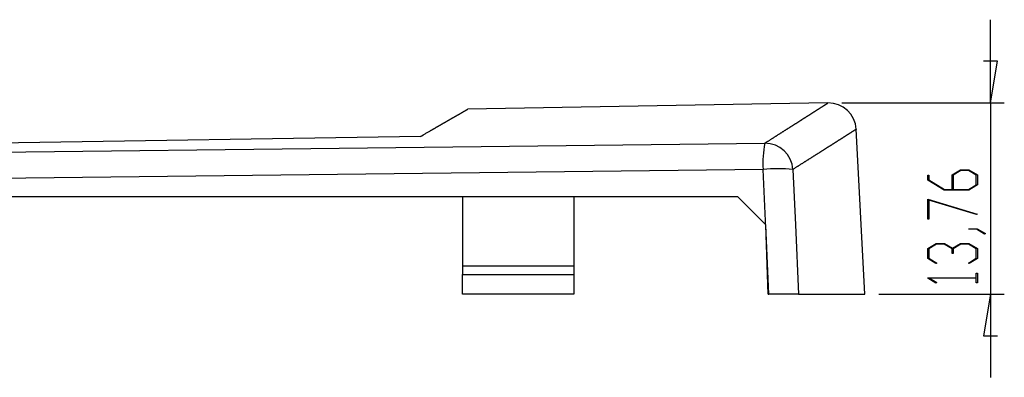
# Model space of a CAD drawing. Units: millimetres. Extents: x 0 to 841, y 0 to 594.
# Drawn here: x 697 to 750, y 250 to 269 of the extents above; entities that cross this region are included whole.
import ezdxf

# ---------------------------------------------------------------- set-up
doc = ezdxf.new("R2010")
doc.units = ezdxf.units.MM
doc.layers.add('LAYER_1', color=179, linetype='Continuous')
doc.layers.add('SLD-0', color=179, linetype='Continuous')

msp = doc.modelspace()

# ---------------------------------------------------------------- linework, layer by layer
at = {"layer": 'LAYER_1'}
for p, q in [((749.48, 264.36), (749.48, 268.86)), ((749.855, 266.61), (749.105, 266.61)), ((749.48, 264.36), (749.855, 266.61)), ((741.464, 264.36), (750.23, 264.36)), ((749.48, 264.36), (749.48, 254.041)), ((746.096, 260.195), (746.096, 260.465)), ((746.096, 260.465), (746.153, 260.465)), ((746.153, 260.465), (746.153, 260.207)), ((747.408, 260.472), (747.863, 260.748)), ((747.408, 259.69), (747.408, 260.472)), ((747.886, 260.712), (747.467, 260.458)), ((747.467, 260.458), (747.467, 259.69)), ((747.863, 260.748), (748.323, 260.748)), ((748.302, 260.712), (747.886, 260.712)), ((748.72, 260.458), (748.302, 260.712)), ((748.323, 260.748), (748.776, 260.472)), ((748.72, 259.943), (748.72, 260.458)), ((748.776, 260.472), (748.776, 259.93)), ((746.988, 259.654), (746.096, 260.195)), ((746.153, 260.207), (747.011, 259.69)), ((748.302, 259.69), (748.72, 259.943)), ((748.776, 259.93), (748.323, 259.654)), ((748.323, 259.654), (746.988, 259.654)), ((747.011, 259.69), (747.408, 259.69)), ((747.467, 259.69), (748.302, 259.69)), ((746.096, 259.17), (748.763, 258.363)), ((746.096, 258.083), (746.096, 259.17)), ((748.735, 258.333), (746.153, 259.113)), ((746.153, 259.113), (746.153, 258.083)), ((748.763, 258.363), (748.735, 258.333)), ((746.153, 258.083), (746.096, 258.083)), ((748.312, 257.537), (748.312, 257.571)), ((748.312, 257.571), (748.758, 257.571)), ((748.737, 257.537), (748.312, 257.537)), ((749.162, 257.276), (748.737, 257.537)), ((748.758, 257.571), (749.207, 257.302)), ((749.207, 257.302), (749.162, 257.276)), ((746.096, 256.502), (746.552, 256.777)), ((746.573, 256.742), (746.153, 256.488)), ((746.552, 256.777), (747.011, 256.777)), ((746.988, 256.742), (746.573, 256.742)), ((747.408, 256.488), (746.988, 256.742)), ((747.011, 256.777), (747.436, 256.519)), ((747.436, 256.519), (747.863, 256.777)), ((747.885, 256.742), (747.467, 256.488)), ((747.863, 256.777), (748.323, 256.777)), ((748.301, 256.742), (747.885, 256.742)), ((748.72, 256.488), (748.301, 256.742)), ((748.323, 256.777), (748.776, 256.502)), ((746.096, 255.959), (746.096, 256.502)), ((746.153, 256.488), (746.153, 255.972)), ((747.408, 256.231), (747.408, 256.488)), ((747.467, 256.231), (747.408, 256.231)), ((747.467, 256.488), (747.467, 256.231)), ((748.72, 255.972), (748.72, 256.488)), ((748.776, 256.502), (748.776, 255.959)), ((746.541, 255.688), (746.096, 255.959)), ((746.153, 255.972), (746.584, 255.714)), ((746.584, 255.714), (746.541, 255.688)), ((748.291, 255.714), (748.72, 255.972)), ((748.333, 255.688), (748.291, 255.714)), ((748.776, 255.959), (748.333, 255.688)), ((748.72, 254.924), (748.72, 255.171)), ((748.72, 255.171), (748.776, 255.171)), ((748.776, 255.171), (748.776, 254.642)), ((746.096, 254.899), (746.096, 254.924)), ((746.096, 254.924), (748.72, 254.924)), ((746.541, 254.629), (746.096, 254.899)), ((748.72, 254.889), (746.194, 254.889)), ((746.194, 254.889), (746.584, 254.655)), ((746.584, 254.655), (746.541, 254.629)), ((748.72, 254.642), (748.72, 254.889)), ((748.776, 254.642), (748.72, 254.642)), ((743.455, 254.041), (750.23, 254.041)), ((749.48, 254.041), (749.105, 251.791)), ((749.48, 254.041), (749.48, 249.541)), ((749.105, 251.791), (749.855, 251.791))]:
    msp.add_line(p, q, dxfattribs=at)
at = {"layer": 'SLD-0'}
for p, q in [((740.714, 264.36), (721.267, 264.02)), ((740.193, 264.027), (740.204, 264.034)), ((740.204, 264.034), (740.214, 264.04)), ((740.214, 264.04), (740.224, 264.047)), ((740.224, 264.047), (740.234, 264.053)), ((740.234, 264.053), (740.244, 264.059)), ((740.244, 264.059), (740.254, 264.066)), ((740.254, 264.066), (740.263, 264.072)), ((740.263, 264.072), (740.273, 264.078)), ((740.273, 264.078), (740.283, 264.084)), ((740.283, 264.084), (740.292, 264.09)), ((740.292, 264.09), (740.301, 264.096)), ((740.301, 264.096), (740.311, 264.102)), ((740.311, 264.102), (740.32, 264.108)), ((740.32, 264.108), (740.329, 264.114)), ((740.329, 264.114), (740.338, 264.119)), ((740.338, 264.119), (740.346, 264.125)), ((740.346, 264.125), (740.355, 264.13)), ((740.355, 264.13), (740.364, 264.136)), ((740.364, 264.136), (740.372, 264.141)), ((740.372, 264.141), (740.381, 264.147)), ((740.381, 264.147), (740.389, 264.152)), ((740.389, 264.152), (740.397, 264.157)), ((740.397, 264.157), (740.405, 264.162)), ((740.405, 264.162), (740.413, 264.167)), ((740.413, 264.167), (740.421, 264.172)), ((740.421, 264.172), (740.429, 264.177)), ((740.429, 264.177), (740.436, 264.182)), ((740.436, 264.182), (740.444, 264.187)), ((740.444, 264.187), (740.451, 264.192)), ((740.451, 264.192), (740.459, 264.197)), ((740.459, 264.197), (740.466, 264.201)), ((740.466, 264.201), (740.473, 264.206)), ((740.473, 264.206), (740.48, 264.21)), ((740.48, 264.21), (740.487, 264.215)), ((740.487, 264.215), (740.494, 264.219)), ((740.494, 264.219), (740.501, 264.223)), ((740.501, 264.223), (740.507, 264.228)), ((740.507, 264.228), (740.514, 264.232)), ((740.514, 264.232), (740.52, 264.236)), ((740.52, 264.236), (740.526, 264.24)), ((740.526, 264.24), (740.533, 264.244)), ((740.533, 264.244), (740.539, 264.248)), ((740.539, 264.248), (740.545, 264.252)), ((740.545, 264.252), (740.551, 264.255)), ((740.551, 264.255), (740.556, 264.259)), ((740.556, 264.259), (740.562, 264.263)), ((740.562, 264.263), (740.568, 264.266)), ((740.568, 264.266), (740.573, 264.27)), ((740.573, 264.27), (740.579, 264.273)), ((740.579, 264.273), (740.584, 264.276)), ((740.584, 264.276), (740.589, 264.28)), ((740.589, 264.28), (740.594, 264.283)), ((740.594, 264.283), (740.599, 264.286)), ((740.599, 264.286), (740.604, 264.289)), ((740.604, 264.289), (740.609, 264.292)), ((740.609, 264.292), (740.613, 264.295)), ((740.613, 264.295), (740.618, 264.298)), ((740.618, 264.298), (740.622, 264.301)), ((740.622, 264.301), (740.627, 264.304)), ((740.627, 264.304), (740.631, 264.306)), ((740.631, 264.306), (740.635, 264.309)), ((740.635, 264.309), (740.639, 264.312)), ((740.639, 264.312), (740.643, 264.314)), ((740.643, 264.314), (740.647, 264.317)), ((740.647, 264.317), (740.65, 264.319)), ((740.65, 264.319), (740.654, 264.321)), ((740.654, 264.321), (740.657, 264.323)), ((740.657, 264.323), (740.661, 264.326)), ((740.661, 264.326), (740.664, 264.328)), ((740.664, 264.328), (740.667, 264.33)), ((740.667, 264.33), (740.67, 264.332)), ((740.67, 264.332), (740.673, 264.334)), ((740.673, 264.334), (740.676, 264.335)), ((740.676, 264.335), (740.679, 264.337)), ((740.679, 264.337), (740.682, 264.339)), ((740.682, 264.339), (740.684, 264.341)), ((740.684, 264.341), (740.687, 264.342)), ((740.687, 264.342), (740.689, 264.344)), ((740.689, 264.344), (740.691, 264.345)), ((740.691, 264.345), (740.693, 264.346)), ((740.693, 264.346), (740.695, 264.348)), ((740.695, 264.348), (740.697, 264.349)), ((740.697, 264.349), (740.699, 264.35)), ((740.699, 264.35), (740.701, 264.351)), ((740.701, 264.351), (740.702, 264.352)), ((740.702, 264.352), (740.704, 264.353)), ((740.704, 264.353), (740.705, 264.354)), ((740.705, 264.354), (740.707, 264.355)), ((740.707, 264.355), (740.708, 264.356)), ((740.708, 264.356), (740.709, 264.356)), ((740.709, 264.356), (740.71, 264.357)), ((740.71, 264.357), (740.711, 264.358)), ((740.711, 264.358), (740.712, 264.358)), ((740.712, 264.358), (740.712, 264.359)), ((740.712, 264.359), (740.713, 264.359)), ((740.713, 264.359), (740.713, 264.359)), ((740.713, 264.359), (740.714, 264.359)), ((740.714, 264.359), (740.714, 264.36)), ((740.714, 264.36), (740.714, 264.36)), ((720.365, 263.497), (720.377, 263.504)), ((720.377, 263.504), (720.388, 263.511)), ((720.388, 263.511), (720.4, 263.517)), ((720.4, 263.517), (720.411, 263.524)), ((720.411, 263.524), (720.423, 263.531)), ((720.423, 263.531), (720.434, 263.537)), ((720.434, 263.537), (720.445, 263.544)), ((720.445, 263.544), (720.456, 263.55)), ((720.456, 263.55), (720.467, 263.556)), ((720.467, 263.556), (720.478, 263.563)), ((720.478, 263.563), (720.489, 263.569)), ((720.489, 263.569), (720.5, 263.575)), ((720.5, 263.575), (720.511, 263.581)), ((720.511, 263.581), (720.521, 263.588)), ((720.521, 263.588), (720.532, 263.594)), ((720.532, 263.594), (720.542, 263.6)), ((720.542, 263.6), (720.553, 263.606)), ((720.553, 263.606), (720.563, 263.612)), ((720.563, 263.612), (720.573, 263.618)), ((720.573, 263.618), (720.583, 263.623)), ((720.583, 263.623), (720.593, 263.629)), ((720.593, 263.629), (720.603, 263.635)), ((720.603, 263.635), (720.613, 263.641)), ((720.613, 263.641), (720.623, 263.646)), ((720.623, 263.646), (720.633, 263.652)), ((720.633, 263.652), (720.642, 263.658)), ((720.642, 263.658), (720.652, 263.663)), ((720.652, 263.663), (720.662, 263.669)), ((720.662, 263.669), (720.671, 263.674)), ((720.671, 263.674), (720.68, 263.679)), ((720.68, 263.679), (720.689, 263.685)), ((720.689, 263.685), (720.699, 263.69)), ((720.699, 263.69), (720.708, 263.695)), ((720.708, 263.695), (720.717, 263.7)), ((720.717, 263.7), (720.726, 263.706)), ((720.726, 263.706), (720.735, 263.711)), ((720.735, 263.711), (720.743, 263.716)), ((720.743, 263.716), (720.752, 263.721)), ((720.752, 263.721), (720.761, 263.726)), ((720.761, 263.726), (720.769, 263.731)), ((720.769, 263.731), (720.778, 263.736)), ((720.778, 263.736), (720.786, 263.74)), ((720.786, 263.74), (720.795, 263.745)), ((720.795, 263.745), (720.803, 263.75)), ((720.803, 263.75), (720.811, 263.755)), ((720.811, 263.755), (720.819, 263.76)), ((720.819, 263.76), (720.827, 263.764)), ((720.827, 263.764), (720.835, 263.769)), ((720.835, 263.769), (720.843, 263.773)), ((720.843, 263.773), (720.851, 263.778)), ((720.851, 263.778), (720.859, 263.782)), ((720.859, 263.782), (720.867, 263.787)), ((720.867, 263.787), (720.874, 263.791)), ((720.874, 263.791), (720.882, 263.796)), ((720.882, 263.796), (720.89, 263.8)), ((720.89, 263.8), (720.897, 263.804)), ((720.897, 263.804), (720.904, 263.809)), ((720.904, 263.809), (720.912, 263.813)), ((720.912, 263.813), (720.919, 263.817)), ((720.919, 263.817), (720.926, 263.821)), ((720.926, 263.821), (720.934, 263.826)), ((720.934, 263.826), (720.941, 263.83)), ((720.941, 263.83), (720.948, 263.834)), ((720.948, 263.834), (720.955, 263.838)), ((720.955, 263.838), (720.962, 263.842)), ((720.962, 263.842), (720.969, 263.846)), ((720.969, 263.846), (720.975, 263.85)), ((720.975, 263.85), (720.982, 263.854)), ((720.982, 263.854), (720.989, 263.857)), ((720.989, 263.857), (720.995, 263.861)), ((720.995, 263.861), (721.002, 263.865)), ((721.002, 263.865), (721.009, 263.869)), ((721.009, 263.869), (721.015, 263.873)), ((721.015, 263.873), (721.022, 263.876)), ((721.022, 263.876), (721.028, 263.88)), ((721.028, 263.88), (721.034, 263.884)), ((721.034, 263.884), (721.041, 263.887)), ((721.041, 263.887), (721.047, 263.891)), ((721.047, 263.891), (721.053, 263.895)), ((721.053, 263.895), (721.059, 263.898)), ((721.059, 263.898), (721.065, 263.902)), ((721.065, 263.902), (721.071, 263.905)), ((721.071, 263.905), (721.077, 263.909)), ((721.077, 263.909), (721.083, 263.912)), ((721.083, 263.912), (721.089, 263.915)), ((721.089, 263.915), (721.095, 263.919)), ((721.095, 263.919), (721.101, 263.922)), ((721.101, 263.922), (721.107, 263.925)), ((721.107, 263.925), (721.112, 263.929)), ((721.112, 263.929), (721.118, 263.932)), ((721.118, 263.932), (721.124, 263.935)), ((721.124, 263.935), (721.129, 263.938)), ((721.129, 263.938), (721.135, 263.942)), ((721.135, 263.942), (721.14, 263.945)), ((721.14, 263.945), (721.145, 263.948)), ((721.145, 263.948), (721.151, 263.951)), ((721.151, 263.951), (721.156, 263.954)), ((721.156, 263.954), (721.161, 263.957)), ((721.161, 263.957), (721.166, 263.96)), ((721.166, 263.96), (721.171, 263.963)), ((721.171, 263.963), (721.176, 263.966)), ((721.176, 263.966), (721.181, 263.969)), ((721.181, 263.969), (721.186, 263.971)), ((721.186, 263.971), (721.191, 263.974)), ((721.191, 263.974), (721.196, 263.977)), ((721.196, 263.977), (721.2, 263.979)), ((721.2, 263.979), (721.205, 263.982)), ((721.205, 263.982), (721.209, 263.985)), ((721.209, 263.985), (721.213, 263.987)), ((721.213, 263.987), (721.217, 263.989)), ((721.217, 263.989), (721.221, 263.992)), ((721.221, 263.992), (721.225, 263.994)), ((721.225, 263.994), (721.229, 263.996)), ((721.229, 263.996), (721.233, 263.998)), ((721.233, 263.998), (721.237, 264.001)), ((721.237, 264.001), (721.24, 264.003)), ((721.24, 264.003), (721.244, 264.005)), ((721.244, 264.005), (721.247, 264.007)), ((721.247, 264.007), (721.25, 264.008)), ((721.25, 264.008), (721.253, 264.01)), ((721.253, 264.01), (721.256, 264.012)), ((721.256, 264.012), (721.259, 264.013)), ((721.259, 264.013), (721.262, 264.015)), ((721.262, 264.015), (721.264, 264.016)), ((721.264, 264.016), (721.266, 264.018)), ((721.266, 264.018), (721.269, 264.019)), ((721.27, 264.02), (721.267, 264.018)), ((721.269, 264.019), (721.271, 264.02)), ((721.271, 264.02), (721.27, 264.02)), ((721.271, 264.02), (721.273, 264.021)), ((721.272, 264.021), (721.271, 264.02)), ((721.273, 264.022), (721.272, 264.021)), ((721.273, 264.021), (721.275, 264.022)), ((721.274, 264.022), (721.273, 264.022)), ((721.275, 264.023), (721.274, 264.022)), ((721.275, 264.022), (721.276, 264.023)), ((721.276, 264.023), (721.275, 264.023)), ((721.276, 264.023), (721.278, 264.024)), ((721.277, 264.024), (721.276, 264.023)), ((721.278, 264.024), (721.277, 264.024)), ((721.278, 264.024), (721.279, 264.025)), ((721.279, 264.025), (721.278, 264.024)), ((721.279, 264.025), (721.28, 264.026)), ((721.28, 264.026), (721.279, 264.025)), ((721.279, 264.025), (721.279, 264.025)), ((721.28, 264.026), (721.281, 264.026)), ((721.281, 264.026), (721.28, 264.026)), ((721.28, 264.026), (721.28, 264.026)), ((721.281, 264.026), (721.282, 264.027)), ((721.282, 264.026), (721.281, 264.026)), ((721.282, 264.027), (721.283, 264.027)), ((721.283, 264.027), (721.282, 264.027)), ((721.282, 264.027), (721.282, 264.027)), ((721.282, 264.027), (721.282, 264.026)), ((721.283, 264.027), (721.284, 264.028)), ((721.284, 264.028), (721.283, 264.028)), ((721.283, 264.028), (721.283, 264.027)), ((721.283, 264.027), (721.283, 264.027)), ((721.284, 264.028), (721.284, 264.028)), ((721.284, 264.028), (721.284, 264.028)), ((721.284, 264.028), (721.284, 264.028)), ((721.284, 264.028), (721.284, 264.028)), ((721.284, 264.028), (721.284, 264.028)), ((739.365, 263.499), (739.382, 263.509)), ((739.382, 263.509), (739.399, 263.52)), ((739.399, 263.52), (739.415, 263.531)), ((739.415, 263.531), (739.432, 263.541)), ((739.432, 263.541), (739.448, 263.551)), ((739.448, 263.551), (739.464, 263.562)), ((739.464, 263.562), (739.48, 263.572)), ((739.48, 263.572), (739.496, 263.582)), ((739.496, 263.582), (739.512, 263.592)), ((739.512, 263.592), (739.528, 263.602)), ((739.528, 263.602), (739.543, 263.612)), ((739.543, 263.612), (739.559, 263.622)), ((739.559, 263.622), (739.574, 263.632)), ((739.574, 263.632), (739.59, 263.642)), ((739.59, 263.642), (739.605, 263.651)), ((739.605, 263.651), (739.62, 263.661)), ((739.62, 263.661), (739.635, 263.671)), ((739.635, 263.671), (739.65, 263.68)), ((739.65, 263.68), (739.665, 263.69)), ((739.665, 263.69), (739.679, 263.699)), ((739.679, 263.699), (739.694, 263.708)), ((739.694, 263.708), (739.708, 263.718)), ((739.708, 263.718), (739.723, 263.727)), ((739.723, 263.727), (739.737, 263.736)), ((739.737, 263.736), (739.751, 263.745)), ((739.751, 263.745), (739.765, 263.754)), ((739.765, 263.754), (739.779, 263.763)), ((739.779, 263.763), (739.793, 263.772)), ((739.793, 263.772), (739.807, 263.781)), ((739.807, 263.781), (739.821, 263.789)), ((739.821, 263.789), (739.834, 263.798)), ((739.834, 263.798), (739.848, 263.806)), ((739.848, 263.806), (739.861, 263.815)), ((739.861, 263.815), (739.874, 263.823)), ((739.874, 263.823), (739.887, 263.832)), ((739.887, 263.832), (739.901, 263.84)), ((739.901, 263.84), (739.913, 263.848)), ((739.913, 263.848), (739.926, 263.857)), ((739.926, 263.857), (739.939, 263.865)), ((739.939, 263.865), (739.952, 263.873)), ((739.952, 263.873), (739.964, 263.881)), ((739.964, 263.881), (739.977, 263.889)), ((739.977, 263.889), (739.989, 263.897)), ((739.989, 263.897), (740.001, 263.904)), ((740.001, 263.904), (740.013, 263.912)), ((740.013, 263.912), (740.025, 263.92)), ((740.025, 263.92), (740.037, 263.927)), ((740.037, 263.927), (740.049, 263.935)), ((740.049, 263.935), (740.061, 263.942)), ((740.061, 263.942), (740.072, 263.95)), ((740.072, 263.95), (740.084, 263.957)), ((740.084, 263.957), (740.095, 263.965)), ((740.095, 263.965), (740.107, 263.972)), ((740.107, 263.972), (740.118, 263.979)), ((740.118, 263.979), (740.129, 263.986)), ((740.129, 263.986), (740.14, 263.993)), ((740.14, 263.993), (740.151, 264)), ((740.151, 264), (740.161, 264.007)), ((740.161, 264.007), (740.172, 264.014)), ((740.172, 264.014), (740.183, 264.02)), ((740.183, 264.02), (740.193, 264.027)), ((719.446, 262.967), (719.463, 262.977)), ((719.463, 262.977), (719.481, 262.987)), ((719.481, 262.987), (719.498, 262.997)), ((719.498, 262.997), (719.515, 263.006)), ((719.515, 263.006), (719.531, 263.016)), ((719.531, 263.016), (719.548, 263.026)), ((719.548, 263.026), (719.565, 263.035)), ((719.565, 263.035), (719.582, 263.045)), ((719.582, 263.045), (719.598, 263.055)), ((719.598, 263.055), (719.615, 263.064)), ((719.615, 263.064), (719.631, 263.074)), ((719.631, 263.074), (719.648, 263.083)), ((719.648, 263.083), (719.664, 263.093)), ((719.664, 263.093), (719.68, 263.102)), ((719.68, 263.102), (719.696, 263.111)), ((719.696, 263.111), (719.712, 263.121)), ((719.712, 263.121), (719.728, 263.13)), ((719.728, 263.13), (719.744, 263.139)), ((719.744, 263.139), (719.76, 263.148)), ((719.76, 263.148), (719.776, 263.157)), ((719.776, 263.157), (719.792, 263.166)), ((719.792, 263.166), (719.807, 263.175)), ((719.807, 263.175), (719.822, 263.184)), ((719.822, 263.184), (719.838, 263.193)), ((719.838, 263.193), (719.853, 263.202)), ((719.853, 263.202), (719.868, 263.211)), ((719.868, 263.211), (719.883, 263.219)), ((719.883, 263.219), (719.898, 263.228)), ((719.898, 263.228), (719.913, 263.236)), ((719.913, 263.236), (719.928, 263.245)), ((719.928, 263.245), (719.943, 263.254)), ((719.943, 263.254), (719.957, 263.262)), ((719.957, 263.262), (719.972, 263.27)), ((719.972, 263.27), (719.986, 263.279)), ((719.986, 263.279), (720.001, 263.287)), ((720.001, 263.287), (720.015, 263.295)), ((720.015, 263.295), (720.029, 263.303)), ((720.029, 263.303), (720.043, 263.311)), ((720.043, 263.311), (720.057, 263.319)), ((720.057, 263.319), (720.071, 263.327)), ((720.071, 263.327), (720.085, 263.335)), ((720.085, 263.335), (720.098, 263.343)), ((720.098, 263.343), (720.112, 263.351)), ((720.112, 263.351), (720.125, 263.359)), ((720.125, 263.359), (720.139, 263.367)), ((720.139, 263.367), (720.152, 263.374)), ((720.152, 263.374), (720.165, 263.382)), ((720.165, 263.382), (720.178, 263.39)), ((720.178, 263.39), (720.192, 263.397)), ((720.192, 263.397), (720.204, 263.405)), ((720.204, 263.405), (720.217, 263.412)), ((720.217, 263.412), (720.23, 263.419)), ((720.23, 263.419), (720.243, 263.427)), ((720.243, 263.427), (720.255, 263.434)), ((720.255, 263.434), (720.268, 263.441)), ((720.268, 263.441), (720.28, 263.448)), ((720.28, 263.448), (720.293, 263.456)), ((720.293, 263.456), (720.305, 263.463)), ((720.305, 263.463), (720.317, 263.47)), ((720.317, 263.47), (720.329, 263.477)), ((720.329, 263.477), (720.341, 263.484)), ((720.341, 263.484), (720.353, 263.49)), ((720.353, 263.49), (720.365, 263.497)), ((738.529, 262.966), (738.55, 262.979)), ((738.55, 262.979), (738.572, 262.993)), ((738.572, 262.993), (738.593, 263.006)), ((738.593, 263.006), (738.614, 263.019)), ((738.614, 263.019), (738.634, 263.033)), ((738.634, 263.033), (738.655, 263.046)), ((738.655, 263.046), (738.676, 263.059)), ((738.676, 263.059), (738.696, 263.072)), ((738.696, 263.072), (738.717, 263.085)), ((738.717, 263.085), (738.737, 263.098)), ((738.737, 263.098), (738.757, 263.111)), ((738.757, 263.111), (738.777, 263.124)), ((738.777, 263.124), (738.797, 263.137)), ((738.797, 263.137), (738.817, 263.149)), ((738.817, 263.149), (738.837, 263.162)), ((738.837, 263.162), (738.857, 263.174)), ((738.857, 263.174), (738.876, 263.187)), ((738.876, 263.187), (738.896, 263.199)), ((738.896, 263.199), (738.915, 263.212)), ((738.915, 263.212), (738.934, 263.224)), ((738.934, 263.224), (738.953, 263.236)), ((738.953, 263.236), (738.972, 263.248)), ((738.972, 263.248), (738.991, 263.26)), ((738.991, 263.26), (739.01, 263.272)), ((739.01, 263.272), (739.029, 263.284)), ((739.029, 263.284), (739.048, 263.296)), ((739.048, 263.296), (739.066, 263.308)), ((739.066, 263.308), (739.085, 263.32)), ((739.085, 263.32), (739.103, 263.331)), ((739.103, 263.331), (739.121, 263.343)), ((739.121, 263.343), (739.139, 263.355)), ((739.139, 263.355), (739.157, 263.366)), ((739.157, 263.366), (739.175, 263.377)), ((739.175, 263.377), (739.193, 263.389)), ((739.193, 263.389), (739.211, 263.4)), ((739.211, 263.4), (739.228, 263.411)), ((739.228, 263.411), (739.246, 263.423)), ((739.246, 263.423), (739.263, 263.434)), ((739.263, 263.434), (739.281, 263.445)), ((739.281, 263.445), (739.298, 263.456)), ((739.298, 263.456), (739.315, 263.467)), ((739.315, 263.467), (739.332, 263.477)), ((739.332, 263.477), (739.349, 263.488)), ((739.349, 263.488), (739.365, 263.499)), ((718.727, 262.552), (663.741, 261.681)), ((718.727, 262.552), (718.801, 262.594)), ((718.801, 262.594), (718.874, 262.637)), ((718.874, 262.637), (718.911, 262.658)), ((718.911, 262.658), (718.947, 262.679)), ((718.947, 262.679), (718.984, 262.7)), ((718.984, 262.7), (719.02, 262.721)), ((719.02, 262.721), (719.057, 262.742)), ((719.057, 262.742), (719.093, 262.763)), ((719.093, 262.763), (719.129, 262.784)), ((719.129, 262.784), (719.165, 262.804)), ((719.165, 262.804), (719.201, 262.825)), ((719.201, 262.825), (719.236, 262.846)), ((719.236, 262.846), (719.272, 262.866)), ((719.272, 262.866), (719.289, 262.876)), ((719.289, 262.876), (719.307, 262.887)), ((719.307, 262.887), (719.325, 262.897)), ((719.325, 262.897), (719.342, 262.907)), ((719.342, 262.907), (719.36, 262.917)), ((719.36, 262.917), (719.377, 262.927)), ((719.377, 262.927), (719.395, 262.937)), ((719.395, 262.937), (719.412, 262.947)), ((719.412, 262.947), (719.429, 262.957)), ((719.429, 262.957), (719.446, 262.967)), ((737.696, 262.435), (737.721, 262.451)), ((737.721, 262.451), (737.746, 262.467)), ((737.746, 262.467), (737.77, 262.483)), ((737.77, 262.483), (737.795, 262.498)), ((737.795, 262.498), (737.82, 262.514)), ((737.82, 262.514), (737.844, 262.529)), ((737.844, 262.529), (737.868, 262.545)), ((737.868, 262.545), (737.893, 262.56)), ((737.893, 262.56), (737.917, 262.576)), ((737.917, 262.576), (737.941, 262.591)), ((737.941, 262.591), (737.965, 262.606)), ((737.965, 262.606), (737.989, 262.621)), ((737.989, 262.621), (738.012, 262.637)), ((738.012, 262.637), (738.036, 262.652)), ((738.036, 262.652), (738.059, 262.667)), ((738.059, 262.667), (738.083, 262.681)), ((738.083, 262.681), (738.106, 262.696)), ((738.106, 262.696), (738.129, 262.711)), ((738.129, 262.711), (738.152, 262.726)), ((738.152, 262.726), (738.175, 262.74)), ((738.175, 262.74), (738.198, 262.755)), ((738.198, 262.755), (738.221, 262.769)), ((738.221, 262.769), (738.244, 262.784)), ((738.244, 262.784), (738.266, 262.798)), ((738.266, 262.798), (738.289, 262.813)), ((738.289, 262.813), (738.311, 262.827)), ((738.311, 262.827), (738.334, 262.841)), ((738.334, 262.841), (738.356, 262.855)), ((738.356, 262.855), (738.378, 262.869)), ((738.378, 262.869), (738.4, 262.883)), ((738.4, 262.883), (738.422, 262.897)), ((738.422, 262.897), (738.443, 262.911)), ((738.443, 262.911), (738.465, 262.925)), ((738.465, 262.925), (738.486, 262.939)), ((738.486, 262.939), (738.508, 262.952)), ((738.508, 262.952), (738.529, 262.966)), ((741.461, 262.444), (741.448, 262.436)), ((741.473, 262.452), (741.461, 262.444)), ((741.486, 262.46), (741.473, 262.452)), ((741.498, 262.468), (741.486, 262.46)), ((741.511, 262.476), (741.498, 262.468)), ((741.523, 262.484), (741.511, 262.476)), ((741.535, 262.492), (741.523, 262.484)), ((741.547, 262.499), (741.535, 262.492)), ((741.559, 262.507), (741.547, 262.499)), ((741.571, 262.515), (741.559, 262.507)), ((741.583, 262.522), (741.571, 262.515)), ((741.594, 262.529), (741.583, 262.522)), ((741.606, 262.537), (741.594, 262.529)), ((741.617, 262.544), (741.606, 262.537)), ((741.629, 262.551), (741.617, 262.544)), ((741.64, 262.558), (741.629, 262.551)), ((741.651, 262.565), (741.64, 262.558)), ((741.662, 262.572), (741.651, 262.565)), ((741.673, 262.579), (741.662, 262.572)), ((741.684, 262.586), (741.673, 262.579)), ((741.694, 262.593), (741.684, 262.586)), ((741.705, 262.6), (741.694, 262.593)), ((741.716, 262.606), (741.705, 262.6)), ((741.726, 262.613), (741.716, 262.606)), ((741.736, 262.619), (741.726, 262.613)), ((741.746, 262.626), (741.736, 262.619)), ((741.757, 262.632), (741.746, 262.626)), ((741.767, 262.639), (741.757, 262.632)), ((741.776, 262.645), (741.767, 262.639)), ((741.786, 262.651), (741.776, 262.645)), ((741.796, 262.657), (741.786, 262.651)), ((741.805, 262.663), (741.796, 262.657)), ((741.815, 262.669), (741.805, 262.663)), ((741.824, 262.675), (741.815, 262.669)), ((741.833, 262.681), (741.824, 262.675)), ((741.843, 262.687), (741.833, 262.681)), ((741.852, 262.693), (741.843, 262.687)), ((741.861, 262.698), (741.852, 262.693)), ((741.869, 262.704), (741.861, 262.698)), ((741.878, 262.71), (741.869, 262.704)), ((741.887, 262.715), (741.878, 262.71)), ((741.895, 262.72), (741.887, 262.715)), ((741.904, 262.726), (741.895, 262.72)), ((741.912, 262.731), (741.904, 262.726)), ((741.92, 262.736), (741.912, 262.731)), ((741.928, 262.741), (741.92, 262.736)), ((741.936, 262.746), (741.928, 262.741)), ((741.944, 262.752), (741.936, 262.746)), ((741.952, 262.756), (741.944, 262.752)), ((741.96, 262.761), (741.952, 262.756)), ((741.967, 262.766), (741.96, 262.761)), ((741.975, 262.771), (741.967, 262.766)), ((741.982, 262.776), (741.975, 262.771)), ((741.989, 262.78), (741.982, 262.776)), ((741.996, 262.785), (741.989, 262.78)), ((742.004, 262.789), (741.996, 262.785)), ((742.01, 262.794), (742.004, 262.789)), ((742.017, 262.798), (742.01, 262.794)), ((742.024, 262.802), (742.017, 262.798)), ((742.031, 262.807), (742.024, 262.802)), ((742.037, 262.811), (742.031, 262.807)), ((742.044, 262.815), (742.037, 262.811)), ((742.05, 262.819), (742.044, 262.815)), ((742.056, 262.823), (742.05, 262.819)), ((742.062, 262.827), (742.056, 262.823)), ((742.068, 262.83), (742.062, 262.827)), ((742.074, 262.834), (742.068, 262.83)), ((742.08, 262.838), (742.074, 262.834)), ((742.086, 262.841), (742.08, 262.838)), ((742.091, 262.845), (742.086, 262.841)), ((742.097, 262.849), (742.091, 262.845)), ((742.102, 262.852), (742.097, 262.849)), ((742.108, 262.855), (742.102, 262.852)), ((742.113, 262.859), (742.108, 262.855)), ((742.118, 262.862), (742.113, 262.859)), ((742.123, 262.865), (742.118, 262.862)), ((742.128, 262.868), (742.123, 262.865)), ((742.132, 262.871), (742.128, 262.868)), ((742.137, 262.874), (742.132, 262.871)), ((742.142, 262.877), (742.137, 262.874)), ((742.146, 262.88), (742.142, 262.877)), ((742.15, 262.883), (742.146, 262.88)), ((742.155, 262.885), (742.15, 262.883)), ((742.159, 262.888), (742.155, 262.885)), ((742.163, 262.89), (742.159, 262.888)), ((742.167, 262.893), (742.163, 262.89)), ((742.171, 262.895), (742.167, 262.893)), ((742.174, 262.898), (742.171, 262.895)), ((742.178, 262.9), (742.174, 262.898)), ((742.181, 262.902), (742.178, 262.9)), ((742.185, 262.904), (742.181, 262.902)), ((742.188, 262.907), (742.185, 262.904)), ((742.191, 262.909), (742.188, 262.907)), ((742.194, 262.911), (742.191, 262.909)), ((742.197, 262.912), (742.194, 262.911)), ((742.2, 262.914), (742.197, 262.912)), ((742.203, 262.916), (742.2, 262.914)), ((742.206, 262.918), (742.203, 262.916)), ((742.208, 262.919), (742.206, 262.918)), ((742.211, 262.921), (742.208, 262.919)), ((742.213, 262.922), (742.211, 262.921)), ((742.215, 262.924), (742.213, 262.922)), ((742.217, 262.925), (742.215, 262.924)), ((742.219, 262.926), (742.217, 262.925)), ((742.221, 262.928), (742.219, 262.926)), ((742.223, 262.929), (742.221, 262.928)), ((742.225, 262.93), (742.223, 262.929)), ((742.227, 262.931), (742.225, 262.93)), ((742.228, 262.932), (742.227, 262.931)), ((742.23, 262.933), (742.228, 262.932)), ((742.231, 262.934), (742.23, 262.933)), ((742.232, 262.934), (742.231, 262.934)), ((742.233, 262.935), (742.232, 262.934)), ((742.234, 262.936), (742.233, 262.935)), ((742.235, 262.936), (742.234, 262.936)), ((742.236, 262.937), (742.235, 262.936)), ((742.237, 262.938), (742.236, 262.937)), ((742.236, 262.937), (742.236, 262.937)), ((742.238, 262.938), (742.237, 262.938)), ((742.705, 254.041), (742.238, 262.939)), ((742.238, 262.938), (742.238, 262.938)), ((742.238, 262.938), (742.238, 262.938)), ((742.238, 262.938), (742.238, 262.938)), ((691.39, 261.641), (714.349, 261.917)), ((714.349, 261.917), (737.309, 262.189)), ((737.309, 262.189), (737.336, 262.206)), ((737.336, 262.206), (737.362, 262.223)), ((737.362, 262.223), (737.388, 262.239)), ((737.388, 262.239), (737.414, 262.256)), ((737.414, 262.256), (737.441, 262.273)), ((737.441, 262.273), (737.467, 262.289)), ((737.467, 262.289), (737.492, 262.306)), ((737.492, 262.306), (737.518, 262.322)), ((737.518, 262.322), (737.544, 262.338)), ((737.544, 262.338), (737.57, 262.355)), ((737.57, 262.355), (737.595, 262.371)), ((737.595, 262.371), (737.62, 262.387)), ((737.62, 262.387), (737.646, 262.403)), ((737.646, 262.403), (737.671, 262.419)), ((737.671, 262.419), (737.696, 262.435)), ((740.622, 261.912), (740.603, 261.9)), ((740.64, 261.924), (740.622, 261.912)), ((740.658, 261.935), (740.64, 261.924)), ((740.676, 261.947), (740.658, 261.935)), ((740.694, 261.958), (740.676, 261.947)), ((740.712, 261.969), (740.694, 261.958)), ((740.73, 261.981), (740.712, 261.969)), ((740.748, 261.992), (740.73, 261.981)), ((740.765, 262.003), (740.748, 261.992)), ((740.783, 262.014), (740.765, 262.003)), ((740.8, 262.025), (740.783, 262.014)), ((740.817, 262.036), (740.8, 262.025)), ((740.834, 262.047), (740.817, 262.036)), ((740.851, 262.058), (740.834, 262.047)), ((740.868, 262.068), (740.851, 262.058)), ((740.885, 262.079), (740.868, 262.068)), ((740.902, 262.09), (740.885, 262.079)), ((740.919, 262.1), (740.902, 262.09)), ((740.935, 262.111), (740.919, 262.1)), ((740.952, 262.121), (740.935, 262.111)), ((740.968, 262.132), (740.952, 262.121)), ((740.984, 262.142), (740.968, 262.132)), ((741, 262.152), (740.984, 262.142)), ((741.016, 262.162), (741, 262.152)), ((741.032, 262.172), (741.016, 262.162)), ((741.048, 262.182), (741.032, 262.172)), ((741.064, 262.192), (741.048, 262.182)), ((741.079, 262.202), (741.064, 262.192)), ((741.095, 262.212), (741.079, 262.202)), ((741.11, 262.222), (741.095, 262.212)), ((741.125, 262.231), (741.11, 262.222)), ((741.14, 262.241), (741.125, 262.231)), ((741.155, 262.251), (741.14, 262.241)), ((741.17, 262.26), (741.155, 262.251)), ((741.185, 262.27), (741.17, 262.26)), ((741.2, 262.279), (741.185, 262.27)), ((741.215, 262.288), (741.2, 262.279)), ((741.229, 262.297), (741.215, 262.288)), ((741.244, 262.307), (741.229, 262.297)), ((741.258, 262.316), (741.244, 262.307)), ((741.272, 262.325), (741.258, 262.316)), ((741.286, 262.334), (741.272, 262.325)), ((741.3, 262.343), (741.286, 262.334)), ((741.314, 262.352), (741.3, 262.343)), ((741.328, 262.36), (741.314, 262.352)), ((741.342, 262.369), (741.328, 262.36)), ((741.356, 262.378), (741.342, 262.369)), ((741.369, 262.386), (741.356, 262.378)), ((741.382, 262.395), (741.369, 262.386)), ((741.396, 262.403), (741.382, 262.395)), ((741.409, 262.412), (741.396, 262.403)), ((741.422, 262.42), (741.409, 262.412)), ((741.435, 262.428), (741.422, 262.42)), ((741.448, 262.436), (741.435, 262.428)), ((739.783, 261.38), (739.76, 261.366)), ((739.805, 261.394), (739.783, 261.38)), ((739.828, 261.408), (739.805, 261.394)), ((739.85, 261.423), (739.828, 261.408)), ((739.872, 261.437), (739.85, 261.423)), ((739.894, 261.451), (739.872, 261.437)), ((739.916, 261.465), (739.894, 261.451)), ((739.938, 261.479), (739.916, 261.465)), ((739.96, 261.492), (739.938, 261.479)), ((739.982, 261.506), (739.96, 261.492)), ((740.003, 261.52), (739.982, 261.506)), ((740.025, 261.533), (740.003, 261.52)), ((740.046, 261.547), (740.025, 261.533)), ((740.068, 261.561), (740.046, 261.547)), ((740.089, 261.574), (740.068, 261.561)), ((740.11, 261.587), (740.089, 261.574)), ((740.131, 261.601), (740.11, 261.587)), ((740.152, 261.614), (740.131, 261.601)), ((740.173, 261.627), (740.152, 261.614)), ((740.193, 261.64), (740.173, 261.627)), ((740.214, 261.653), (740.193, 261.64)), ((740.234, 261.666), (740.214, 261.653)), ((740.255, 261.679), (740.234, 261.666)), ((740.275, 261.692), (740.255, 261.679)), ((740.295, 261.705), (740.275, 261.692)), ((740.315, 261.717), (740.295, 261.705)), ((740.335, 261.73), (740.315, 261.717)), ((740.355, 261.743), (740.335, 261.73)), ((740.375, 261.755), (740.355, 261.743)), ((740.394, 261.768), (740.375, 261.755)), ((740.414, 261.78), (740.394, 261.768)), ((740.433, 261.792), (740.414, 261.78)), ((740.453, 261.805), (740.433, 261.792)), ((740.472, 261.817), (740.453, 261.805)), ((740.491, 261.829), (740.472, 261.817)), ((740.51, 261.841), (740.491, 261.829)), ((740.529, 261.853), (740.51, 261.841)), ((740.548, 261.865), (740.529, 261.853)), ((740.566, 261.877), (740.548, 261.865)), ((740.585, 261.889), (740.566, 261.877)), ((740.603, 261.9), (740.585, 261.889)), ((738.954, 260.855), (738.928, 260.839)), ((738.98, 260.872), (738.954, 260.855)), ((739.006, 260.888), (738.98, 260.872)), ((739.032, 260.905), (739.006, 260.888)), ((739.058, 260.921), (739.032, 260.905)), ((739.083, 260.937), (739.058, 260.921)), ((739.109, 260.953), (739.083, 260.937)), ((739.134, 260.969), (739.109, 260.953)), ((739.16, 260.985), (739.134, 260.969)), ((739.185, 261.001), (739.16, 260.985)), ((739.21, 261.017), (739.185, 261.001)), ((739.235, 261.033), (739.21, 261.017)), ((739.26, 261.049), (739.235, 261.033)), ((739.285, 261.065), (739.26, 261.049)), ((739.31, 261.08), (739.285, 261.065)), ((739.334, 261.096), (739.31, 261.08)), ((739.359, 261.112), (739.334, 261.096)), ((739.383, 261.127), (739.359, 261.112)), ((739.408, 261.142), (739.383, 261.127)), ((739.432, 261.158), (739.408, 261.142)), ((739.456, 261.173), (739.432, 261.158)), ((739.48, 261.188), (739.456, 261.173)), ((739.504, 261.203), (739.48, 261.188)), ((739.528, 261.218), (739.504, 261.203)), ((739.551, 261.233), (739.528, 261.218)), ((739.575, 261.248), (739.551, 261.233)), ((739.598, 261.263), (739.575, 261.248)), ((739.622, 261.278), (739.598, 261.263)), ((739.645, 261.293), (739.622, 261.278)), ((739.668, 261.307), (739.645, 261.293)), ((739.691, 261.322), (739.668, 261.307)), ((739.714, 261.337), (739.691, 261.322)), ((739.737, 261.351), (739.714, 261.337)), ((739.76, 261.366), (739.737, 261.351)), ((714.258, 260.499), (691.298, 260.223)), ((737.218, 260.772), (714.258, 260.499)), ((737.345, 258.003), (737.218, 260.772)), ((738.849, 260.788), (738.822, 260.772)), ((738.822, 260.772), (738.96, 257.78)), ((738.875, 260.805), (738.849, 260.788)), ((738.902, 260.822), (738.875, 260.805)), ((738.928, 260.839), (738.902, 260.822)), ((735.855, 259.291), (645.36, 259.291)), ((721.005, 259.291), (721.005, 255.541)), ((727.005, 259.291), (727.005, 255.541)), ((737.354, 257.792), (735.855, 259.291)), ((737.354, 257.792), (737.345, 258.003)), ((737.355, 257.791), (737.354, 257.792)), ((737.354, 257.792), (737.355, 257.791)), ((737.356, 257.765), (737.355, 257.791)), ((737.527, 254.041), (737.356, 257.765)), ((737.486, 254.041), (737.356, 257.765)), ((738.96, 257.78), (739.131, 254.041)), ((721.005, 255.541), (721.005, 255.091)), ((727.005, 255.541), (721.005, 255.541)), ((727.005, 255.541), (727.005, 255.091)), ((721.005, 254.041), (721.005, 255.091)), ((721.005, 255.091), (727.005, 255.091)), ((727.005, 255.091), (727.005, 254.041)), ((727.005, 254.041), (721.005, 254.041)), ((737.486, 254.041), (737.527, 254.041)), ((737.599, 254.041), (737.527, 254.041)), ((737.671, 254.041), (737.599, 254.041)), ((737.707, 254.041), (737.671, 254.041)), ((737.742, 254.041), (737.707, 254.041)), ((737.778, 254.041), (737.742, 254.041)), ((737.814, 254.041), (737.778, 254.041)), ((737.832, 254.041), (737.814, 254.041)), ((737.849, 254.041), (737.832, 254.041)), ((737.867, 254.041), (737.849, 254.041)), ((737.885, 254.041), (737.867, 254.041)), ((737.902, 254.041), (737.885, 254.041)), ((737.92, 254.041), (737.902, 254.041)), ((737.937, 254.041), (737.92, 254.041)), ((737.955, 254.041), (737.937, 254.041)), ((737.972, 254.041), (737.955, 254.041)), ((737.99, 254.041), (737.972, 254.041)), ((738.007, 254.041), (737.99, 254.041)), ((738.024, 254.041), (738.007, 254.041)), ((738.042, 254.041), (738.024, 254.041)), ((738.059, 254.041), (738.042, 254.041)), ((738.076, 254.041), (738.059, 254.041)), ((738.093, 254.041), (738.076, 254.041)), ((738.11, 254.041), (738.093, 254.041)), ((738.127, 254.041), (738.11, 254.041)), ((738.144, 254.041), (738.127, 254.041)), ((738.16, 254.041), (738.144, 254.041)), ((738.177, 254.041), (738.16, 254.041)), ((738.194, 254.041), (738.177, 254.041)), ((738.211, 254.041), (738.194, 254.041)), ((738.227, 254.041), (738.211, 254.041)), ((738.244, 254.041), (738.227, 254.041)), ((738.26, 254.041), (738.244, 254.041)), ((738.276, 254.041), (738.26, 254.041)), ((738.293, 254.041), (738.276, 254.041)), ((738.309, 254.041), (738.293, 254.041)), ((738.325, 254.041), (738.309, 254.041)), ((738.341, 254.041), (738.325, 254.041)), ((738.356, 254.041), (738.341, 254.041)), ((738.372, 254.041), (738.356, 254.041)), ((738.388, 254.041), (738.372, 254.041)), ((738.403, 254.041), (738.388, 254.041)), ((738.418, 254.041), (738.403, 254.041)), ((738.434, 254.041), (738.418, 254.041)), ((738.449, 254.041), (738.434, 254.041)), ((738.464, 254.041), (738.449, 254.041)), ((738.478, 254.041), (738.464, 254.041)), ((738.493, 254.041), (738.478, 254.041)), ((738.508, 254.041), (738.493, 254.041)), ((738.522, 254.041), (738.508, 254.041)), ((738.537, 254.041), (738.522, 254.041)), ((738.551, 254.041), (738.537, 254.041)), ((738.565, 254.041), (738.551, 254.041)), ((738.579, 254.041), (738.565, 254.041)), ((738.593, 254.041), (738.579, 254.041)), ((738.607, 254.041), (738.593, 254.041)), ((738.62, 254.041), (738.607, 254.041)), ((738.634, 254.041), (738.62, 254.041)), ((738.64, 254.041), (738.634, 254.041)), ((738.647, 254.041), (738.64, 254.041)), ((738.654, 254.041), (738.647, 254.041)), ((738.66, 254.041), (738.654, 254.041)), ((738.667, 254.041), (738.66, 254.041)), ((738.673, 254.041), (738.667, 254.041)), ((738.68, 254.041), (738.673, 254.041)), ((738.686, 254.041), (738.68, 254.041)), ((738.693, 254.041), (738.686, 254.041)), ((738.699, 254.041), (738.693, 254.041)), ((738.706, 254.041), (738.699, 254.041)), ((738.712, 254.041), (738.706, 254.041)), ((738.718, 254.041), (738.712, 254.041)), ((738.724, 254.041), (738.718, 254.041)), ((738.731, 254.041), (738.724, 254.041)), ((738.737, 254.041), (738.731, 254.041)), ((738.743, 254.041), (738.737, 254.041)), ((738.749, 254.041), (738.743, 254.041)), ((738.755, 254.041), (738.749, 254.041)), ((738.761, 254.041), (738.755, 254.041)), ((738.767, 254.041), (738.761, 254.041)), ((738.773, 254.041), (738.767, 254.041)), ((738.779, 254.041), (738.773, 254.041)), ((738.785, 254.041), (738.779, 254.041)), ((738.79, 254.041), (738.785, 254.041)), ((738.796, 254.041), (738.79, 254.041)), ((738.802, 254.041), (738.796, 254.041)), ((738.807, 254.041), (738.802, 254.041)), ((738.813, 254.041), (738.807, 254.041)), ((738.818, 254.041), (738.813, 254.041)), ((738.824, 254.041), (738.818, 254.041)), ((738.829, 254.041), (738.824, 254.041)), ((738.835, 254.041), (738.829, 254.041)), ((738.84, 254.041), (738.835, 254.041)), ((738.846, 254.041), (738.84, 254.041)), ((738.851, 254.041), (738.846, 254.041)), ((738.856, 254.041), (738.851, 254.041)), ((738.861, 254.041), (738.856, 254.041)), ((738.866, 254.041), (738.861, 254.041)), ((738.872, 254.041), (738.866, 254.041)), ((738.877, 254.041), (738.872, 254.041)), ((738.882, 254.041), (738.877, 254.041)), ((738.887, 254.041), (738.882, 254.041)), ((738.892, 254.041), (738.887, 254.041)), ((738.897, 254.041), (738.892, 254.041)), ((738.901, 254.041), (738.897, 254.041)), ((738.906, 254.041), (738.901, 254.041)), ((738.911, 254.041), (738.906, 254.041)), ((738.916, 254.041), (738.911, 254.041)), ((738.92, 254.041), (738.916, 254.041)), ((738.925, 254.041), (738.92, 254.041)), ((738.93, 254.041), (738.925, 254.041)), ((738.934, 254.041), (738.93, 254.041)), ((738.939, 254.041), (738.934, 254.041)), ((738.943, 254.041), (738.939, 254.041)), ((738.948, 254.041), (738.943, 254.041)), ((738.952, 254.041), (738.948, 254.041)), ((738.956, 254.041), (738.952, 254.041)), ((738.961, 254.041), (738.956, 254.041)), ((738.965, 254.041), (738.961, 254.041)), ((738.969, 254.041), (738.965, 254.041)), ((738.973, 254.041), (738.969, 254.041)), ((738.977, 254.041), (738.973, 254.041)), ((738.981, 254.041), (738.977, 254.041)), ((738.985, 254.041), (738.981, 254.041)), ((738.989, 254.041), (738.985, 254.041)), ((738.993, 254.041), (738.989, 254.041)), ((738.997, 254.041), (738.993, 254.041)), ((739.001, 254.041), (738.997, 254.041)), ((739.005, 254.041), (739.001, 254.041)), ((739.009, 254.041), (739.005, 254.041)), ((739.012, 254.041), (739.009, 254.041)), ((739.016, 254.041), (739.012, 254.041)), ((739.019, 254.041), (739.016, 254.041)), ((739.023, 254.041), (739.019, 254.041)), ((739.026, 254.041), (739.023, 254.041)), ((739.03, 254.041), (739.026, 254.041)), ((739.033, 254.041), (739.03, 254.041)), ((739.037, 254.041), (739.033, 254.041)), ((739.04, 254.041), (739.037, 254.041)), ((739.043, 254.041), (739.04, 254.041)), ((739.046, 254.041), (739.043, 254.041)), ((739.049, 254.041), (739.046, 254.041)), ((739.052, 254.041), (739.049, 254.041)), ((739.055, 254.041), (739.052, 254.041)), ((739.058, 254.041), (739.055, 254.041)), ((739.061, 254.041), (739.058, 254.041)), ((739.064, 254.041), (739.061, 254.041)), ((739.067, 254.041), (739.064, 254.041)), ((739.07, 254.041), (739.067, 254.041)), ((739.072, 254.041), (739.07, 254.041)), ((739.075, 254.041), (739.072, 254.041)), ((739.078, 254.041), (739.075, 254.041)), ((739.08, 254.041), (739.078, 254.041)), ((739.083, 254.041), (739.08, 254.041)), ((739.085, 254.041), (739.083, 254.041)), ((739.088, 254.041), (739.085, 254.041)), ((739.09, 254.041), (739.088, 254.041)), ((739.092, 254.041), (739.09, 254.041)), ((739.095, 254.041), (739.092, 254.041)), ((739.097, 254.041), (739.095, 254.041)), ((739.099, 254.041), (739.097, 254.041)), ((739.101, 254.041), (739.099, 254.041)), ((739.103, 254.041), (739.101, 254.041)), ((739.105, 254.041), (739.103, 254.041)), ((739.107, 254.041), (739.105, 254.041)), ((739.109, 254.041), (739.107, 254.041)), ((739.111, 254.041), (739.109, 254.041)), ((739.113, 254.041), (739.111, 254.041)), ((739.114, 254.041), (739.113, 254.041)), ((739.116, 254.041), (739.114, 254.041)), ((739.118, 254.041), (739.116, 254.041)), ((739.119, 254.041), (739.118, 254.041)), ((739.121, 254.041), (739.119, 254.041)), ((739.122, 254.041), (739.121, 254.041)), ((739.124, 254.041), (739.122, 254.041)), ((739.125, 254.041), (739.124, 254.041)), ((739.126, 254.041), (739.125, 254.041)), ((739.128, 254.041), (739.126, 254.041)), ((739.129, 254.041), (739.128, 254.041)), ((739.13, 254.041), (739.129, 254.041)), ((739.131, 254.041), (739.13, 254.041)), ((739.131, 254.041), (742.705, 254.041))]:
    msp.add_line(p, q, dxfattribs=at)
for centre, radius, start, end in [((740.74, 262.86), 1.5, 3.0296, 91.0165), ((742.586, 261.137), 5.38, 168.7229, 183.8915), ((737.317, 260.681), 1.508, 3.4407, 90.3025), ((738.02, 251.333), 9.473, 85.1416, 94.8584)]:
    msp.add_arc(centre, radius, start, end, dxfattribs=at)

doc.saveas('drawing.dxf')
